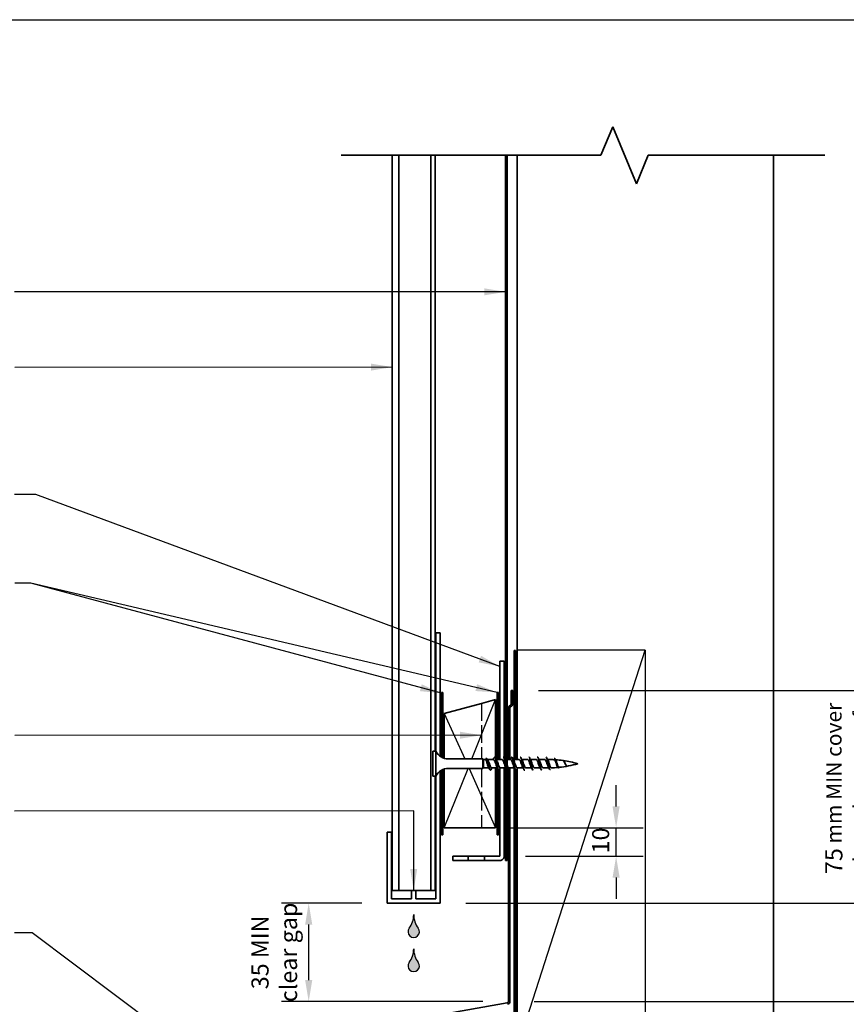
# Model space of a CAD drawing. Units: millimetres. Extents: x 21 to 870, y 21 to 609.
# Drawn here: x 286 to 576, y 263 to 609 of the extents above; entities that cross this region are included whole.
import ezdxf

# ---------------------------------------------------------------- set-up
doc = ezdxf.new("R2010")
doc.units = ezdxf.units.MM
doc.header["$LTSCALE"] = 3
doc.linetypes.add('DASHED', pattern=[0.2068, 0.1655, -0.0413])
for name, color, linetype, lineweight in [('Border (ISO)', 7, 'Continuous', 70), ('Dimension (ISO)', 7, 'Continuous', 25), ('Hatch (ISO)', 8, 'Continuous', 18), ('Sketch Geometry (ISO)', 8, 'Continuous', 25), ('Symbol (ISO)', 7, 'Continuous', 25), ('Visible (ISO)', 8, 'Continuous', 35)]:
    doc.layers.add(name, color=color, linetype=linetype, lineweight=lineweight)
doc.styles.add('Note Text (ISO)', font='arial.ttf')
doc.dimstyles.new('Default (ISO)', dxfattribs={"dimscale": 3, "dimtxt": 2, "dimasz": 2.5, "dimexe": 3.175, "dimexo": 3, "dimgap": 0.762, "dimtad": 1, "dimdec": 0, "dimrnd": 1e-08, "dimzin": 0, "dimdsep": 46, "dimtxsty": 'Note Text (ISO)', "dimcen": 0.09, "dimdle": 10, "dimclrd": 256, "dimclre": 256, "dimclrt": 174, "dimazin": 0, "dimtfac": 1.752600073814392, "dimtmove": 0, "dimatfit": 3, "dimfxl": 0, "dimtolj": 1, "dimtzin": 0, "dimlwd": -1, "dimlwe": -1, "dimarcsym": 0})
doc.dimstyles.new('Default - Method 1b (ISO)$7', dxfattribs={"dimscale": 3, "dimtxt": 2, "dimasz": 2.5, "dimexe": 3.175, "dimexo": 0, "dimgap": 0.762, "dimtad": 1, "dimtoh": 1, "dimrnd": 1e-08, "dimtxsty": 'Note Text (ISO)', "dimcen": 0.09, "dimdle": 10, "dimclrd": 8, "dimclre": 256, "dimclrt": 174, "dimazin": 2, "dimtfac": 1.75, "dimtmove": 0, "dimatfit": 3, "dimfxl": 0, "dimtolj": 1, "dimlwd": -1, "dimlwe": -1, "dimarcsym": 0})

# ---------------------------------------------------------------- blocks, each defined once
blk = doc.blocks.new('*D6')
at = {"layer": 'Defpoints', "color": 0}
for p in [(387.0710597553241, 298.7450867766814), (414.6599201406919, 298.7450867766814), (457.1599201406914, 264.2374906531801)]:
    blk.add_point(p, dxfattribs=at)
at = {"layer": 'Dimension (ISO)'}
for p, q in [((405.6599201406919, 298.7450867766814), (377.5460597553241, 298.7450867766814)), ((387.0710597553241, 271.7374906531801), (387.0710597553241, 291.2450867766814)), ((448.1599201406914, 264.2374906531801), (377.5460597553241, 264.2374906531801))]:
    blk.add_line(p, q, dxfattribs=at)
for points in [[(385.8210597553241, 291.2450867766814), (388.3210597553241, 291.2450867766814), (387.0710597553241, 298.7450867766814)], [(385.8210597553241, 271.7374906531801), (388.3210597553241, 271.7374906531801), (387.0710597553241, 264.2374906531801)]]:
    blk.add_solid(points, dxfattribs=at)
at = {"layer": 'Dimension (ISO)', "color": 174, "insert": (366.9965194294981, 281.4912887149306), "char_height": 6, "attachment_point": 2, "rotation": 90, "style": 'Note Text (ISO)'}
blk.add_mtext('\\A1;\\fArial|b0|i0;\\H6.0000;35 MIN\\P\\fArial|b0|i0;\\H6.0000;clear gap', dxfattribs=at)
blk = doc.blocks.new('*D7')
at = {"layer": 'Defpoints', "color": 0}
for p in [(458.6599201406913, 373.398391022002), (595.4099201406946, 373.398391022002), (433.1599201406919, 298.7450867766814)]:
    blk.add_point(p, dxfattribs=at)
at = {"layer": 'Dimension (ISO)'}
for p, q in [((467.6599201406913, 373.398391022002), (604.9349201406945, 373.398391022002)), ((595.4099201406946, 306.2450867766814), (595.4099201406946, 365.898391022002)), ((442.1599201406919, 298.7450867766814), (604.9349201406945, 298.7450867766814))]:
    blk.add_line(p, q, dxfattribs=at)
for points in [[(594.1599201406946, 365.898391022002), (596.6599201406946, 365.898391022002), (595.4099201406946, 373.398391022002)], [(594.1599201406946, 306.2450867766814), (596.6599201406946, 306.2450867766814), (595.4099201406946, 298.7450867766814)]]:
    blk.add_solid(points, dxfattribs=at)
at = {"layer": 'Dimension (ISO)', "color": 174, "insert": (568.3434289444468, 308.9917250816926), "char_height": 6, "attachment_point": 1, "rotation": 90, "style": 'Note Text (ISO)'}
blk.add_mtext('\\A1;\\fArial|b0|i0;\\H6.0000;75\\fArial|b0|i0;\\H5.4000; mm MIN cover \\P\\fArial|b0|i0;\\H5.4000;above bottom of\\P\\fArial|b0|i0;\\H5.4000; weatherboard ', dxfattribs=at)
blk = doc.blocks.new('Borders UC Border')
at = {"layer": 'Border (ISO)', "lineweight": 25}
blk.add_line((6.99999999999995, 203), (289.9999999999999, 203.0000000000001), dxfattribs=at)
blk = doc.blocks.new('*D9')
at = {"layer": 'Defpoints', "color": 0}
for p in [(447.6599201406914, 325.2450867766748), (494.9329434523661, 325.2450867766748), (454.1599201406913, 315.2450867766739)]:
    blk.add_point(p, dxfattribs=at)
at = {"layer": 'Dimension (ISO)'}
for p, q in [((494.9329434523661, 332.7450867766748), (494.9329434523661, 340.2450867766748)), ((456.6599201406914, 325.2450867766748), (504.4579434523661, 325.2450867766748)), ((494.9329434523661, 315.2450867766739), (494.9329434523661, 325.2450867766748)), ((463.1599201406913, 315.2450867766739), (504.4579434523661, 315.2450867766739)), ((494.9329434523661, 307.7450867766739), (494.9329434523661, 300.2450867766739))]:
    blk.add_line(p, q, dxfattribs=at)
for points in [[(493.6829434523661, 332.7450867766748), (496.1829434523661, 332.7450867766748), (494.9329434523661, 325.2450867766748)], [(493.6829434523661, 307.7450867766739), (496.1829434523661, 307.7450867766739), (494.9329434523661, 315.2450867766739)]]:
    blk.add_solid(points, dxfattribs=at)
at = {"layer": 'Dimension (ISO)', "color": 174, "insert": (486.5200675640426, 316.2403118556825), "char_height": 6, "attachment_point": 1, "rotation": 90, "style": 'Note Text (ISO)'}
blk.add_mtext('\\A1;10', dxfattribs=at)
blk = doc.blocks.new('*D10')
at = {"layer": 'Defpoints', "color": 0}
for p in [(458.6599201406913, 373.398391022002), (457.1599201406914, 264.2374906531802), (632.6599201406912, 264.2374906531802)]:
    blk.add_point(p, dxfattribs=at)
at = {"layer": 'Dimension (ISO)'}
for p, q in [((467.6599201406913, 373.398391022002), (642.1849201406911, 373.3983910220021)), ((632.6599201406912, 365.898391022002), (632.6599201406912, 271.7374906531802)), ((466.1599201406914, 264.2374906531802), (642.1849201406911, 264.2374906531803))]:
    blk.add_line(p, q, dxfattribs=at)
for points in [[(631.4099201406912, 365.898391022002), (633.9099201406912, 365.898391022002), (632.6599201406912, 373.398391022002)], [(631.4099201406912, 271.7374906531802), (633.9099201406912, 271.7374906531802), (632.6599201406912, 264.2374906531802)]]:
    blk.add_solid(points, dxfattribs=at)
at = {"layer": 'Dimension (ISO)', "color": 174, "insert": (624.2470442523678, 291.6276269003321), "char_height": 6, "attachment_point": 1, "rotation": 90, "style": 'Note Text (ISO)'}
blk.add_mtext('\\A1; \\fArial|b0|i0;\\H6.0000;110 MIN Total', dxfattribs=at)

msp = doc.modelspace()

# ---------------------------------------------------------------- hatches: boundary and pattern name
at = {"layer": 'Hatch (ISO)'}
h = msp.add_hatch(color=142, dxfattribs=at)
edge = h.paths.add_edge_path()
edge.add_arc((415.9099201406917, 294.7450867766811), 7.99999999999999, 323.1301023541559, 360)
edge.add_arc((431.9099201406918, 294.7450867766811), 7.999999999999988, 180, 216.8698976458441)
edge.add_arc((423.9099201406917, 288.7450867766812), 2, -216.8698976458437, 36.86989764584371, ccw=False)
h = msp.add_hatch(color=142, dxfattribs=at)
edge = h.paths.add_edge_path()
edge.add_arc((415.9099201406918, 282.7450867766811), 7.99999999999999, 323.1301023541559, 360)
edge.add_arc((431.9099201406918, 282.7450867766811), 7.999999999999988, 180, 216.8698976458441)
edge.add_arc((423.9099201406917, 276.7450867766812), 2, -216.8698976458437, 36.86989764584371, ccw=False)

# ---------------------------------------------------------------- linework, layer by layer
at = {"layer": 'Sketch Geometry (ISO)', "color": 7, "lineweight": 35}
for p, q in [((489.6337104133609, 561.3874073480767), (493.7758460370919, 571.3874073480766)), ((493.7758460370919, 571.3874073480767), (502.0601172845538, 551.3874073480767)), ((398.4099201406931, 561.3874073480765), (489.6337104133608, 561.3874073480767)), ((502.0601172845537, 551.3874073480767), (506.2022529082846, 561.3874073480767)), ((506.2022529082847, 561.3874073480767), (568.1599201406905, 561.3874073480767))]:
    msp.add_line(p, q, dxfattribs=at)
at = {"layer": 'Sketch Geometry (ISO)'}
for p, q in [((460.1599201406909, 247.592382683601), (505.1599201406913, 387.592382683601)), ((505.1599201406913, 387.592382683601), (460.1599201406909, 387.592382683601)), ((505.1599201406913, 387.592382683601), (505.1599201406914, 247.592382683601)), ((444.3199201406925, 349.395086776678), (452.6599201406912, 370.2450867766747)), ((434.6599201406912, 365.4220013129145), (441.8402739578575, 349.395086776678)), ((434.6599201406912, 325.2450867766747), (442.9999201406926, 346.095086776678)), ((443.3187349269402, 346.095086776678), (452.6599201406912, 325.2450867766747))]:
    msp.add_line(p, q, dxfattribs=at)
at = {"layer": 'Sketch Geometry (ISO)', "linetype": 'DASHED', "ltscale": 12.38094806671143}
msp.add_line((447.6599201406912, 368.905340814519), (447.6599201406912, 349.395086776678), dxfattribs=at)
at = {"layer": 'Sketch Geometry (ISO)', "linetype": 'DASHED', "ltscale": 13.23114013671875}
msp.add_line((447.6599201406912, 346.095086776678), (447.6599201406912, 325.2450867766747), dxfattribs=at)
at = {"layer": 'Sketch Geometry (ISO)'}
for centre, radius, start, end in [((415.9099201406917, 294.7450867766811), 7.999999999999988, 323.1301023541559, 0), ((431.9099201406918, 294.7450867766811), 7.999999999999988, 180, 216.8698976458441), ((423.9099201406917, 288.7450867766812), 2, 143.1301023541563, 36.8698976458437), ((415.9099201406918, 282.7450867766811), 7.999999999999988, 323.1301023541559, 0), ((431.9099201406918, 282.7450867766811), 7.999999999999988, 180, 216.8698976458441), ((423.9099201406917, 276.7450867766812), 2, 143.1301023541563, 36.8698976458437)]:
    msp.add_arc(centre, radius, start, end, dxfattribs=at)
at = {"layer": 'Visible (ISO)'}
for p, q in [((416.4099201406927, 561.3874073480767), (416.4099201406925, 303.2450867766737)), ((418.65378724511, 303.2450867766736), (418.6537872451101, 561.3874073480767)), ((429.9099201406921, 561.3874073480767), (429.909920140692, 303.2450867766736)), ((431.409920140692, 352.0950867766783), (431.409920140692, 561.3874073480767)), ((460.1599201406908, 561.3874073480767), (460.1599201406909, 349.1950867766781)), ((550.159920140691, 160.7734073673712), (550.1599201406909, 561.3874073480766)), ((447.6599201406912, 368.9053408145191), (452.6599201406912, 370.2450867766747)), ((452.6599201406912, 370.2450867766747), (452.6599201406912, 349.5943719434174)), ((458.6599201406911, 373.3983910220019), (458.1599201406912, 373.3983910220019)), ((458.1599201406912, 373.3983910220019), (458.1599201406912, 368.812604584375)), ((458.6599201406911, 368.812604584375), (458.6599201406911, 373.3983910220019)), ((447.6599201406912, 368.9053408145191), (434.6599201406912, 365.4220013129145)), ((457.1599201406911, 367.1912842408154), (457.1599201406912, 349.1950867766782)), ((458.0134735312844, 368.4590511937817), (457.4528133595045, 367.8983910220019)), ((457.6599201406911, 349.1950867766781), (457.6599201406911, 367.1912842408154)), ((457.8063667500978, 367.5448376314087), (458.3670269218777, 368.1054978031885)), ((434.6599201406912, 365.4220013129145), (434.6599201406912, 349.6068128228919)), ((430.6599201406914, 352.095086776678), (430.6599201406914, 343.395086776678)), ((431.6599201406914, 352.095086776678), (430.6599201406914, 352.095086776678)), ((431.6599201406914, 352.095086776678), (431.6599201406914, 343.395086776678)), ((448.1599201406914, 349.395086776678), (436.099514716776, 349.395086776678)), ((448.1599201406914, 349.395086776678), (448.1599201406914, 346.095086776678)), ((448.3599201406914, 349.195086776678), (448.1599201406914, 349.395086776678)), ((434.6599201406912, 345.8833607304643), (434.6599201406912, 325.2450867766747)), ((448.1599201406914, 346.095086776678), (436.099514716776, 346.095086776678)), ((448.3599201406914, 346.295086776678), (448.1599201406914, 346.0950867766779)), ((448.3599201406914, 349.195086776678), (448.3599201406914, 346.295086776678)), ((449.1277790520049, 349.195086776678), (448.3599201406914, 349.195086776678)), ((450.2847942862155, 346.295086776678), (448.3599201406914, 346.295086776678)), ((449.6599201406914, 347.8038154831902), (450.0599201406914, 347.8382426559733)), ((451.9292639780293, 349.195086776678), (449.751116445446, 349.195086776678)), ((450.0599201406914, 347.8382426559733), (450.4599201406914, 347.8038154831902)), ((453.2847942862156, 346.295086776678), (451.2292639780293, 346.295086776678)), ((452.6599201406912, 346.2950867766781), (452.6599201406912, 325.2450867766747)), ((454.9292639780293, 349.195086776678), (452.8737336698431, 349.195086776678)), ((456.1599201406884, 346.295086776678), (454.2292639780293, 346.295086776678)), ((456.1599201406883, 349.195086776678), (455.8737336698431, 349.195086776678)), ((457.9292639780294, 349.195086776678), (456.6599201406883, 349.195086776678)), ((457.1599201406912, 346.0032138359805), (457.1599201406912, 264.23749065318)), ((459.2847942862156, 346.295086776678), (457.2292639780294, 346.295086776678)), ((457.6599201406912, 264.23749065318), (457.6599201406911, 346.2950867766782)), ((460.9292639780294, 349.195086776678), (458.8737336698431, 349.195086776678)), ((460.1599201406909, 346.0032138359801), (460.159920140691, 160.7734073673712)), ((462.2847942862156, 346.295086776678), (460.2292639780293, 346.295086776678)), ((463.9292639780293, 349.195086776678), (461.8737336698431, 349.195086776678)), ((465.2847942862155, 346.295086776678), (463.2292639780293, 346.295086776678)), ((466.9292639780293, 349.195086776678), (464.8737336698431, 349.195086776678)), ((468.2847942862156, 346.295086776678), (466.2292639780294, 346.295086776678)), ((469.9292639780293, 349.195086776678), (467.8737336698431, 349.195086776678)), ((471.335105768183, 346.295086776678), (469.2292639780293, 346.295086776678)), ((471.0599201406914, 347.8382426559733), (470.6599201406914, 347.8038154831902)), ((471.4599201406913, 349.195086776678), (470.8737336698431, 349.195086776678)), ((471.4599201406913, 347.8038154831902), (471.0599201406914, 347.8382426559733)), ((477.4157212536517, 347.1303167608285), (477.411473256037, 347.1361540880602)), ((431.6599201406914, 343.395086776678), (430.6599201406914, 343.395086776678)), ((431.409920140692, 303.2450867766736), (431.409920140692, 343.3950867766784)), ((434.6599201406912, 325.2450867766747), (447.6599201406912, 325.2450867766747)), ((452.6599201406912, 325.2450867766747), (447.6599201406912, 325.2450867766747)), ((416.4099201406925, 303.2450867766737), (418.65378724511, 303.2450867766736)), ((420.9099201406916, 303.2450867766736), (418.65378724511, 303.2450867766736)), ((423.1599201406918, 303.2450867766736), (420.9099201406916, 303.2450867766736)), ((429.909920140692, 303.2450867766736), (424.6599201406918, 303.2450867766736)), ((429.909920140692, 303.2450867766736), (431.409920140692, 303.2450867766736)), ((456.7467442295247, 263.7450867766739), (297.8573855625098, 235.7286058962146))]:
    msp.add_line(p, q, dxfattribs=at)
at = {"layer": 'Visible (ISO)', "color": 100}
for p, q in [((456.1599201406883, 561.3874073480767), (456.1599201406883, 313.745086776673)), ((456.6599201406883, 313.745086776673), (456.6599201406883, 561.3874073480767)), ((456.1599201406883, 313.745086776673), (456.6599201406883, 313.745086776673))]:
    msp.add_line(p, q, dxfattribs=at)
at = {"layer": 'Visible (ISO)', "color": 5}
for p, q in [((433.1599201406916, 393.7450867766827), (431.6599201406916, 393.7450867766827)), ((431.6599201406916, 393.7450867766827), (431.6599201406916, 352.0950867766781)), ((433.1599201406916, 350.3504874481591), (433.1599201406916, 393.7450867766827)), ((455.6599201406911, 383.7450867766737), (454.159920140691, 383.7450867766737)), ((454.159920140691, 383.7450867766737), (454.159920140691, 349.195086776678)), ((455.659920140691, 349.5943719434175), (455.659920140691, 383.7450867766737)), ((454.159920140691, 346.0032138359801), (454.159920140691, 315.2450867766738)), ((455.659920140691, 315.2450867766737), (455.659920140691, 346.295086776678)), ((431.6599201406916, 343.3950867766779), (431.6599201406916, 300.2450867766813)), ((433.1599201406916, 298.7450867766813), (433.1599201406916, 345.1396861051969)), ((416.1599201406917, 323.7450867766817), (414.6599201406917, 323.7450867766817)), ((414.6599201406917, 323.7450867766817), (414.6599201406917, 298.7450867766813)), ((416.1599201406917, 300.2450867766813), (416.1599201406917, 323.7450867766817)), ((437.659920140691, 315.2450867766738), (437.659920140691, 313.7450867766738)), ((443.0814930159465, 315.2450867766737), (437.659920140691, 315.2450867766738)), ((443.0814930159465, 313.7450867766737), (443.0814930159465, 315.2450867766737)), ((443.0814930159465, 315.2450867766738), (448.7383472654356, 315.2450867766738)), ((448.7383472654356, 315.2450867766737), (448.7383472654356, 313.7450867766737)), ((454.159920140691, 315.2450867766738), (448.7383472654356, 315.2450867766737)), ((437.659920140691, 313.7450867766738), (443.0814930159465, 313.7450867766738)), ((448.7383472654356, 313.7450867766738), (443.0814930159465, 313.7450867766738)), ((448.7383472654356, 313.7450867766737), (454.159920140691, 313.7450867766738)), ((424.6599201406917, 303.2450867766814), (423.1599201406917, 303.2450867766814)), ((423.1599201406917, 303.2450867766814), (423.1599201406916, 300.2450867766813)), ((424.6599201406917, 300.2450867766813), (424.6599201406917, 303.2450867766814)), ((414.6599201406917, 298.7450867766813), (433.1599201406916, 298.7450867766813)), ((423.1599201406916, 300.2450867766813), (416.1599201406917, 300.2450867766813)), ((431.6599201406916, 300.2450867766813), (424.6599201406917, 300.2450867766813))]:
    msp.add_line(p, q, dxfattribs=at)
at = {"layer": 'Visible (ISO)', "color": 2}
for p, q in [((459.6599201406909, 387.5042191932463), (459.1599201406909, 387.5042191932463)), ((459.1599201406909, 387.5042191932463), (459.1599201406909, 349.1950867766782)), ((459.6599201406909, 349.1950867766782), (459.6599201406909, 387.5042191932463)), ((459.1599201406909, 346.2950867766781), (459.159920140691, 248.3433188244241)), ((459.659920140691, 248.3433188244241), (459.6599201406909, 345.5882384679394))]:
    msp.add_line(p, q, dxfattribs=at)
at = {"layer": 'Visible (ISO)', "color": 1}
for p, q in [((434.1599201406912, 372.7450867766747), (433.6599201406912, 372.7450867766747)), ((433.6599201406912, 372.7450867766747), (433.6599201406912, 350.0306419890404)), ((434.1599201406912, 349.7866192569463), (434.1599201406912, 372.7450867766747)), ((453.6599201406911, 372.7450867766747), (453.1599201406912, 372.7450867766747)), ((453.1599201406912, 372.7450867766747), (453.1599201406912, 349.1950867766781)), ((453.6599201406911, 349.1950867766781), (453.6599201406911, 372.7450867766747)), ((453.1599201406912, 346.295086776678), (453.1599201406911, 322.7450867766747)), ((433.6599201406912, 345.4595315643156), (433.6599201406912, 322.7450867766746)), ((434.1599201406912, 322.7450867766746), (434.1599201406912, 345.7035542964098)), ((453.6599201406911, 322.7450867766747), (453.6599201406911, 345.5882384679389)), ((433.6599201406912, 322.7450867766746), (434.1599201406912, 322.7450867766746)), ((453.1599201406911, 322.7450867766747), (453.6599201406911, 322.7450867766747))]:
    msp.add_line(p, q, dxfattribs=at)
at = {"layer": 'Visible (ISO)'}
for centre, radius, start, end in [((458.1599201406912, 367.1912842408154), 0.9999999999999908, 135, 180), ((458.1599201406912, 367.1912842408154), 0.4999999999999953, 135, 180), ((457.6599201406911, 368.812604584375), 0.4999999999999974, 315, 0), ((457.6599201406911, 368.812604584375), 0.9999999999999936, 315, 0), ((436.099514716776, 354.395086776678), 5.000000000000002, 207.3871075026539, 270), ((436.099514716776, 341.095086776678), 5.000000000000002, 90, 152.6128924973461), ((471.4599201406913, 313.9873281559883), 35.20775862068972, 87.26903092863098, 90), ((471.4599201406914, 381.5028453973677), 35.20775862068972, 271.1321045590402, 275.0496818629205), ((471.4599201406913, 313.9873281559883), 35.20775862068972, 82.09990519075008, 86.41889349298673), ((471.4599201406914, 381.5028453973677), 35.20775862068972, 275.6612326449898, 286.5007744578109), ((471.4599201406913, 313.9873281559883), 35.20775862068972, 73.49922554218902, 81.80068834341958), ((456.6599201406912, 264.23749065318), 0.4999999999999854, 280.0000000000011, 0), ((456.6599201406912, 264.2374906531801), 1.000000000000017, 280.0000000000006, 0)]:
    msp.add_arc(centre, radius, start, end, dxfattribs=at)
at = {"layer": 'Visible (ISO)', "color": 5}
msp.add_arc((454.159920140691, 315.2450867766738), 1.499999999999994, 269.999999999998, 0, dxfattribs=at)
at = {"layer": 'Visible (ISO)'}
for points in [[(449.0465890941751, 349.195086776678), (449.0780435889171, 349.2557517051319), (449.1092776915697, 349.316569887575), (449.1403442885934, 349.3774858104446)], [(449.599175061178, 349.4626431725362), (449.7194038419544, 349.2469035837321), (449.8430404304407, 349.033486315017), (449.9722829462617, 348.8283151348658)], [(451.7847942862155, 349.1950867766779), (451.903232674932, 349.4106448032138), (452.0179151048036, 349.6297658829025), (452.1308972972128, 349.8494291827079)], [(452.5276306588459, 349.8494291827079), (452.6867284351214, 349.5401066090956), (452.8491976697879, 349.2318592220985), (453.0207785570781, 348.9331220988229)], [(455.5276306588459, 349.8494291827079), (455.6867284351214, 349.5401066090956), (455.8491976697879, 349.2318592220986), (456.0207785570781, 348.9331220988229)], [(457.7847942862155, 349.195086776678), (457.903232674932, 349.4106448032139), (458.0179151048036, 349.6297658829026), (458.1308972972128, 349.849429182708)], [(458.5276306588459, 349.8494291827079), (458.6867284351214, 349.5401066090956), (458.8491976697879, 349.2318592220986), (459.0207785570782, 348.9331220988229)], [(461.5276306588459, 349.8494291827079), (461.6867284351214, 349.5401066090956), (461.849197669788, 349.2318592220986), (462.0207785570781, 348.9331220988229)], [(464.5276306588459, 349.8494291827079), (464.6867284351214, 349.5401066090956), (464.849197669788, 349.2318592220986), (465.0207785570781, 348.9331220988229)], [(467.5276306588459, 349.8494291827079), (467.6867284351214, 349.5401066090956), (467.849197669788, 349.2318592220985), (468.0207785570781, 348.9331220988229)], [(470.5276306588459, 349.8494291827079), (470.6867284351214, 349.5401066090956), (470.849197669788, 349.2318592220985), (471.0207785570781, 348.9331220988229)], [(473.5567489780501, 349.3173273190708), (473.6331982649307, 349.1729649016402), (473.7109491824105, 349.0294335874322), (473.7908435608347, 348.8880746118639)], [(450.6308972972128, 345.640744370648), (450.4717995209373, 345.9500669442604), (450.3093302862707, 346.2583143312575), (450.1377493989805, 346.557051454533)], [(451.3737336698431, 346.295086776678), (451.2552952811266, 346.0795287501421), (451.1406128512551, 345.8604076704534), (451.0276306588459, 345.640744370648)], [(453.6308972972128, 345.640744370648), (453.4717995209372, 345.9500669442604), (453.3093302862707, 346.2583143312575), (453.1377493989805, 346.557051454533)], [(454.159920140691, 345.8958016099385), (454.1154882533039, 345.8109813672282), (454.0714316862837, 345.7259036158059), (454.0276306588459, 345.640744370648)], [(456.0207785570781, 348.9320706005358), (456.0671590849482, 348.8502737408769), (456.1135396128183, 348.7512604016362), (456.1599201406883, 348.6401103640436)], [(456.1599201406884, 346.5183098993695), (456.1525465661681, 346.5312410221249), (456.1451564728676, 346.5441551000505), (456.1377493989806, 346.557051454533)], [(457.1599201406912, 345.8958016099385), (457.1154882533039, 345.8109813672282), (457.0714316862837, 345.7259036158059), (457.0276306588459, 345.640744370648)], [(459.6308972972128, 345.640744370648), (459.4717995209373, 345.9500669442604), (459.3093302862708, 346.2583143312575), (459.1377493989806, 346.557051454533)], [(460.159920140691, 345.8958016099381), (460.1154882533039, 345.8109813672281), (460.0714316862836, 345.7259036158059), (460.0276306588459, 345.640744370648)], [(462.6308972972128, 345.640744370648), (462.4717995209373, 345.9500669442604), (462.3093302862707, 346.2583143312575), (462.1377493989805, 346.557051454533)], [(465.6308972972128, 345.640744370648), (465.4717995209373, 345.9500669442604), (465.3093302862707, 346.2583143312575), (465.1377493989805, 346.557051454533)], [(468.6308972972128, 345.640744370648), (468.4717995209372, 345.9500669442604), (468.3093302862707, 346.2583143312575), (468.1377493989806, 346.557051454533)], [(471.6037283341141, 345.7998769797305), (471.4613046514885, 346.0693860821027), (471.3153261730623, 346.3373090170896), (471.1616687488386, 346.5960564123018)], [(474.5330055505959, 346.4744311707983), (474.4835757266255, 346.5598902030484), (474.433355031593, 346.6445668668508), (474.3821445574638, 346.7278881151688)], [(476.6579237615831, 348.6024222282659), (476.6691869713504, 348.583937766284), (476.6805093072206, 348.5655279978038), (476.6918941975616, 348.547205076456)], [(456.6599201406883, 345.5909816679481), (456.7824903134075, 345.3923573313287), (456.9050604861267, 345.4119161897592), (457.0276306588459, 345.6437094382362)]]:
    msp.add_open_spline(points, degree=3, dxfattribs=at)
for points, knots in [([(450.0599201406914, 347.8382426559733), (449.8818657672764, 348.6910824765416), (449.7038113938615, 349.3675303282935), (449.5257570204466, 349.5704053230973), (449.3972861098288, 349.7167849644627), (449.2688151992111, 349.6207879080472), (449.1403442885934, 349.3734279529658)], [0, 0, 0, 0, 1.118748622919896, 1.118748622919896, 1.118748622919896, 1.925955160913082, 1.925955160913082, 1.925955160913082, 1.925955160913082]), ([(452.1308972972128, 349.8467054995501), (452.1644227275383, 349.913258906408), (452.1979481578639, 349.9641697196006), (452.2314735881894, 349.9970151577174), (452.4124363754809, 350.1743074988954), (452.5933991627724, 349.8159616897325), (452.7743619500639, 349.1160250769933), (452.9553247373554, 348.416088464254), (453.1362875246469, 347.4112194902347), (453.3172503119384, 346.6455633723994), (453.4982130992299, 345.8799072545639), (453.6791758865214, 345.3935644250141), (453.8601386738129, 345.4498937211603), (453.9159693354906, 345.4672724426242), (453.9717999971682, 345.5360244171898), (454.0276306588459, 345.6466711481187)], [4.33744441378664, 4.33744441378664, 4.33744441378664, 4.33744441378664, 4.548090905024885, 4.548090905024885, 4.548090905024885, 5.685113631281106, 5.685113631281106, 5.685113631281106, 6.822136357537327, 6.822136357537327, 6.822136357537327, 7.959159083793549, 7.959159083793549, 7.959159083793549, 8.309953476936789, 8.309953476936789, 8.309953476936789, 8.309953476936789]), ([(455.268323927556, 350.0174673249952), (455.3418172048495, 350.0643523286861), (455.415310482143, 350.0339852305683), (455.4888037594365, 349.9178804911521), (455.6697665467279, 349.631995332179), (455.8507293340194, 348.8412608666919), (456.0316921213109, 347.9738666286532), (456.0744347944367, 347.768991643345), (456.1171774675626, 347.5623743317271), (456.1599201406883, 347.3604268066449)], [10.90845538249529, 10.90845538249529, 10.90845538249529, 10.90845538249529, 11.37022726256221, 11.37022726256221, 11.37022726256221, 12.50724998881843, 12.50724998881843, 12.50724998881843, 12.77581012459208, 12.77581012459208, 12.77581012459208, 12.77581012459208]), ([(458.1308972972128, 349.8479005322785), (458.1550133877448, 349.8956366104579), (458.1791294782769, 349.9351351756005), (458.2032455688089, 349.9654414131238), (458.3842083561004, 350.1928539453184), (458.5651711433919, 349.8907607895045), (458.7461339306834, 349.2227479954205), (458.9270967179749, 348.5547352013365), (459.1080595052664, 347.5557892349274), (459.2890222925579, 346.7668479539443), (459.4699850798494, 345.9779066729611), (459.6509478671409, 345.4402900453807), (459.8319106544324, 345.4451221125364), (459.8971506559036, 345.4468641506265), (459.9623906573747, 345.5190763678916), (460.0276306588459, 345.6478787874282)], [16.90381502814581, 16.90381502814581, 16.90381502814581, 16.90381502814581, 17.05534089384332, 17.05534089384332, 17.05534089384332, 18.19236362009954, 18.19236362009954, 18.19236362009954, 19.32938634635576, 19.32938634635576, 19.32938634635576, 20.46640907261198, 20.46640907261198, 20.46640907261198, 20.87632409129596, 20.87632409129596, 20.87632409129596, 20.87632409129596]), ([(461.2683239275559, 350.0184571241329), (461.3324078650559, 350.0600835805485), (461.3964918025559, 350.0424849516994), (461.4605757400559, 349.9586530445598), (461.6415385273474, 349.7219251503046), (461.8225013146389, 348.9694466700733), (462.0034641019304, 348.108691191815), (462.1844268892219, 347.2479357135568), (462.3653896765134, 346.3239843981322), (462.5463524638049, 345.8371648528777), (462.6609696520375, 345.5288258386037), (462.7755868402701, 345.4060762660636), (462.8902040285028, 345.4722445901608)], [23.47482599685446, 23.47482599685446, 23.47482599685446, 23.47482599685446, 23.87747725138064, 23.87747725138064, 23.87747725138064, 25.01449997763686, 25.01449997763686, 25.01449997763686, 26.15152270389308, 26.15152270389308, 26.15152270389308, 26.87168373694649, 26.87168373694649, 26.87168373694649, 26.87168373694649]), ([(464.2683239275559, 350.0232549445927), (464.4181845888049, 350.1072148863381), (464.568045250054, 349.8491387936286), (464.7179059113029, 349.3243076250674), (464.8988686985944, 348.6905528402645), (465.0798314858859, 347.7010204288489), (465.2607942731774, 346.8915507273412), (465.4417570604689, 346.0820810258335), (465.6227198477604, 345.4950691565966), (465.8036826350519, 345.4483871104059), (465.8325230995355, 345.4409472830505), (465.8613635640191, 345.4472936876127), (465.8902040285028, 345.466338879504)], [29.75801130403405, 29.75801130403405, 29.75801130403405, 29.75801130403405, 30.69961360891795, 30.69961360891795, 30.69961360891795, 31.83663633517417, 31.83663633517417, 31.83663633517417, 32.9736590614304, 32.9736590614304, 32.9736590614304, 33.15486904412607, 33.15486904412607, 33.15486904412607, 33.15486904412607]), ([(467.2683239275559, 350.0197409327806), (467.3229985252624, 350.0557301682693), (467.3776731229689, 350.0481120059504), (467.4323477206755, 349.9916908873786), (467.613310507967, 349.8049474396506), (467.7942732952584, 349.0933542778707), (467.9752360825499, 348.2422452373687), (468.1561988698414, 347.3911361968668), (468.3371616571329, 346.4450872164939), (468.5181244444244, 345.9163919797714), (468.6421509724505, 345.5540399427804), (468.7661775004767, 345.4007393529291), (468.8902040285028, 345.4710735083191)], [36.04119661121364, 36.04119661121364, 36.04119661121364, 36.04119661121364, 36.38472724019906, 36.38472724019906, 36.38472724019906, 37.52174996645527, 37.52174996645527, 37.52174996645527, 38.65877269271149, 38.65877269271149, 38.65877269271149, 39.43805435130566, 39.43805435130566, 39.43805435130566, 39.43805435130566]), ([(470.268323927556, 350.021688449385), (470.4087752490115, 350.1001155486155), (470.5492265704669, 349.8839200195999), (470.6896778919224, 349.4203490931869), (470.8130919748454, 349.013010948126), (470.9365060577684, 348.4322538876722), (471.0599201406914, 347.8382426559733)], [42.32438191839323, 42.32438191839323, 42.32438191839323, 42.32438191839323, 43.20686359773637, 43.20686359773637, 43.20686359773637, 43.9822971502571, 43.9822971502571, 43.9822971502571, 43.9822971502571]), ([(473.2527156583024, 349.555434720239), (473.4310179645877, 349.6260114085924), (473.6093202708731, 349.2796522071253), (473.7876225771584, 348.7316835285608), (473.9694694062562, 348.1728216230822), (474.151316235354, 347.4386672071727), (474.3331630644518, 346.9316427604338), (474.5150098935496, 346.424618313695), (474.6968567226474, 346.1677318520288), (474.8787035517452, 346.2647656904571), (474.8939461143734, 346.2728991529246), (474.9091886770015, 346.2834269909749), (474.9244312396297, 346.296189650863)], [4.592580192634251, 4.592580192634251, 4.592580192634251, 4.592580192634251, 5.712886623722508, 5.712886623722508, 5.712886623722508, 6.85546394846701, 6.85546394846701, 6.85546394846701, 7.998041273211512, 7.998041273211512, 7.998041273211512, 8.093813118760574, 8.093813118760574, 8.093813118760574, 8.093813118760574]), ([(449.6599201406914, 347.8038154831902), (449.6133468692477, 347.9978563051571), (449.5672371885986, 348.1883541418605), (449.4740906457111, 348.5395987134204), (449.4279809650621, 348.6967924496173), (449.3348344221746, 348.9556201607296), (449.2887247415256, 349.0546359755789), (449.2038858959615, 349.1689015226104), (449.1659332738769, 349.1950861036177), (449.1277793479491, 349.1950866288617)], [0, 0, 0, 0, 0.05991201893562905, 0.05991201893562905, 0.1198240378712581, 0.1198240378712581, 0.1797360568068871, 0.1797360568068871, 0.2289610249101197, 0.2289610249101197, 0.2289610249101197, 0.2289610249101197]), ([(450.1377493989805, 346.5636879650843), (450.0735609110442, 346.6729793705023), (450.0093724231078, 346.8131545737636), (449.9451839351714, 346.978627868783), (449.8500960036781, 347.2237577019764), (449.7550080721848, 347.5152824756464), (449.6599201406914, 347.8038154831902)], [-1.000763258341017, -1.000763258341017, -1.000763258341017, -1.000763258341017, -0.5974550940491525, -0.5974550940491525, -0.5974550940491525, 0, 0, 0, 0]), ([(449.9722834482952, 348.8283146065696), (450.0233691037764, 348.7472147987889), (450.0743875563277, 348.6547177368111), (450.1815294032176, 348.4422377261943), (450.2370496575107, 348.3219089114585), (450.3486164767691, 348.0686480760551), (450.4041367310622, 347.9369198957111), (450.4599201406914, 347.8038154831902)], [0.3597853766625286, 0.3597853766625286, 0.3597853766625286, 0.3597853766625286, 0.399675102311957, 0.399675102311957, 0.4430016718997889, 0.4430016718997889, 0.4863282414876207, 0.4863282414876207, 0.4863282414876207, 0.4863282414876207]), ([(450.0599201406914, 347.8382426559733), (450.2408829279829, 346.9672405334866), (450.4218457152744, 346.0970815488841), (450.6028085025659, 345.698964298348), (450.7444158879925, 345.3874287402066), (450.8860232734193, 345.3777115355549), (451.0276306588459, 345.6452208379254)], [0, 0, 0, 0, 1.137022726256221, 1.137022726256221, 1.137022726256221, 2.026768169757203, 2.026768169757203, 2.026768169757203, 2.026768169757203]), ([(450.4599201406914, 347.8038154831902), (450.6630057897651, 347.1875762591797), (450.8660914388388, 346.5787607921951), (451.0691770879125, 346.3758278419446), (451.1225393846182, 346.3225056680145), (451.1759016813238, 346.2983516097312), (451.2292639780294, 346.3007590628546)], [0, 0, 0, 0, 1.27602476635906, 1.27602476635906, 1.27602476635906, 1.611309964977028, 1.611309964977028, 1.611309964977028, 1.611309964977028]), ([(453.1377493989805, 346.5619260082154), (453.0889891564128, 346.6445583267308), (453.0402289138451, 346.7455599300318), (452.9914686712773, 346.8630943598727), (452.7883830222036, 347.3526234252701), (452.5852973731299, 348.088930956005), (452.3822117240562, 348.5901169324976), (452.2312291420473, 348.9627200836442), (452.0802465600383, 349.1827248689198), (451.9292639780293, 349.1895967283547)], [-7.283948565520603, -7.283948565520603, -7.283948565520603, -7.283948565520603, -6.977578925844441, -6.977578925844441, -6.977578925844441, -5.701554159485383, -5.701554159485383, -5.701554159485383, -4.752902618566793, -4.752902618566793, -4.752902618566793, -4.752902618566793]), ([(453.0207785570781, 348.930627564348), (453.1825873303178, 348.6442599317778), (453.3443961035576, 348.1539247439503), (453.5062048767973, 347.663314098342), (453.709290525871, 347.0475503210698), (453.9123761749447, 346.4816901121753), (454.1154618240184, 346.3360787884766), (454.1533958753554, 346.3088802766486), (454.1913299266924, 346.2967595253152), (454.2292639780294, 346.2984943564943)], [5.363449325202829, 5.363449325202829, 5.363449325202829, 5.363449325202829, 6.380123831795299, 6.380123831795299, 6.380123831795299, 7.656148598154358, 7.656148598154358, 7.656148598154358, 7.894495272156616, 7.894495272156616, 7.894495272156616, 7.894495272156616]), ([(456.1377493989806, 346.5598732539759), (456.1044174017814, 346.6163821572559), (456.0710854045823, 346.6818337802871), (456.0377534073832, 346.7558425137718), (455.8346677583095, 347.2067639388238), (455.6315821092358, 347.938483711845), (455.428496460162, 348.4721044180639), (455.2620856327845, 348.9093596531467), (455.0956748054069, 349.1843143336391), (454.9292639780293, 349.1918600121544)], [-13.56713387270019, -13.56713387270019, -13.56713387270019, -13.56713387270019, -13.35770275763973, -13.35770275763973, -13.35770275763973, -12.08167799128067, -12.08167799128067, -12.08167799128067, -11.0360879257464, -11.0360879257464, -11.0360879257464, -11.0360879257464]), ([(456.6599201406883, 347.2115877449106), (456.8271956138336, 346.7449302941907), (456.9944710869789, 346.381155303616), (457.1617465601243, 346.3095599270507), (457.1842523660927, 346.2999272437713), (457.206758172061, 346.2956708370548), (457.2292639780294, 346.2964781937375)], [12.98524963483139, 12.98524963483139, 12.98524963483139, 12.98524963483139, 14.03627242994965, 14.03627242994965, 14.03627242994965, 14.1776805793362, 14.1776805793362, 14.1776805793362, 14.1776805793362]), ([(459.1377493989806, 346.5580367698081), (459.11984564715, 346.5886134213391), (459.1019418953196, 346.6219036445181), (459.0840381434891, 346.6578793954031), (458.8809524944154, 347.0659591536887), (458.6778668453416, 347.7862205244015), (458.4747811962679, 348.3472654107401), (458.2929421235217, 348.8496144559144), (458.1111030507755, 349.1875486780694), (457.9292639780294, 349.1938328395591)], [-19.85031917987977, -19.85031917987977, -19.85031917987977, -19.85031917987977, -19.73782658943502, -19.73782658943502, -19.73782658943502, -18.46180182307596, -18.46180182307596, -18.46180182307596, -17.31927323292599, -17.31927323292599, -17.31927323292599, -17.31927323292599]), ([(459.0207785570782, 348.9329448448864), (459.2134438210551, 348.5954563163768), (459.4061090850321, 347.9527937020232), (459.598774349009, 347.3859268557537), (459.8018599980828, 346.7884007680892), (460.0049456471565, 346.3239376559978), (460.2080312962302, 346.2965202623798), (460.2151088568299, 346.2955647627385), (460.2221864174296, 346.2951427909668), (460.2292639780293, 346.2952429374606)], [17.929819939562, 17.929819939562, 17.929819939562, 17.929819939562, 19.1403714953859, 19.1403714953859, 19.1403714953859, 20.41639626174496, 20.41639626174496, 20.41639626174496, 20.46086588651583, 20.46086588651583, 20.46086588651583, 20.46086588651583]), ([(462.1377493989805, 346.5570737920619), (462.1352738925186, 346.561369149813), (462.1327983860568, 346.5657194993687), (462.130322879595, 346.5701248511265), (461.9272372305213, 346.9315311875273), (461.7241515814475, 347.6335711025389), (461.5210659323737, 348.2167721139878), (461.323798614259, 348.7832646257684), (461.1265312961442, 349.1926471715273), (460.9292639780294, 349.1949802425708)], [-26.13350448705936, -26.13350448705936, -26.13350448705936, -26.13350448705936, -26.1179504212303, -26.1179504212303, -26.1179504212303, -24.84192565487125, -24.84192565487125, -24.84192565487125, -23.60245854010557, -23.60245854010557, -23.60245854010557, -23.60245854010557]), ([(462.0207785570781, 348.9330330912945), (462.02578641735, 348.9243718517473), (462.0307942776219, 348.9154878105959), (462.0358021378937, 348.9063809967439), (462.2388877869674, 348.5370689349589), (462.4419734360412, 347.8315806784738), (462.6450590851149, 347.2516455868595), (462.8397940494197, 346.6955568633099), (463.0345290137245, 346.2984982701001), (463.2292639780293, 346.2953020832531)], [24.21300524674159, 24.21300524674159, 24.21300524674159, 24.21300524674159, 24.24447056082214, 24.24447056082214, 24.24447056082214, 25.5204953271812, 25.5204953271812, 25.5204953271812, 26.74405119369539, 26.74405119369539, 26.74405119369539, 26.74405119369539]), ([(465.1377493989805, 346.5573243855489), (464.9476164888136, 346.8908142387878), (464.7574835786466, 347.5202290061673), (464.5673506684797, 348.0818498234694), (464.3642650194059, 348.6817308651837), (464.1611793703322, 349.1552273428743), (463.9580937212585, 349.1924443385276), (463.9484838068487, 349.1942054287102), (463.9388738924391, 349.1949828171955), (463.9292639780293, 349.1948043881665)], [-32.41668979423895, -32.41668979423895, -32.41668979423895, -32.41668979423895, -31.22204948666653, -31.22204948666653, -31.22204948666653, -29.94602472030748, -29.94602472030748, -29.94602472030748, -29.88564384728517, -29.88564384728517, -29.88564384728517, -29.88564384728517]), ([(465.0207785570781, 348.9318761035403), (465.0412146627186, 348.8970357466319), (465.0616507683591, 348.8586911056991), (465.0820868739996, 348.816891667158), (465.2851725230734, 348.4015059642081), (465.4882581721471, 347.6788962599143), (465.6913438212208, 347.1219975931187), (465.870650540157, 346.6303051806881), (466.0499572590932, 346.3032785840942), (466.2292639780293, 346.2966224732203)], [30.49619055392117, 30.49619055392117, 30.49619055392117, 30.49619055392117, 30.62459439261745, 30.62459439261745, 30.62459439261745, 31.90061915897651, 31.90061915897651, 31.90061915897651, 33.02723650087497, 33.02723650087497, 33.02723650087497, 33.02723650087497]), ([(468.1377493989805, 346.5583071337782), (467.9630447341822, 346.8666675805378), (467.7883400693838, 347.4182135958708), (467.6136354045855, 347.9437654218636), (467.4105497555118, 348.5546937781661), (467.2074641064381, 349.0805541712759), (467.0043784573643, 349.177180443497), (466.979340297586, 349.1890933681851), (466.9543021378077, 349.1943618271529), (466.9292639780293, 349.1934034517372)], [-38.69987510141853, -38.69987510141853, -38.69987510141853, -38.69987510141853, -37.60217331846182, -37.60217331846182, -37.60217331846182, -36.32614855210277, -36.32614855210277, -36.32614855210277, -36.16882915446473, -36.16882915446473, -36.16882915446473, -36.16882915446473]), ([(468.0207785570781, 348.929962753902), (468.0566429080872, 348.8691907392602), (468.0925072590964, 348.7981420112587), (468.1283716101055, 348.7173383885728), (468.3314572591792, 348.2597794003592), (468.5345429082529, 347.526833351847), (468.7376285573267, 346.9982002330343), (468.9015070308942, 346.5716236187663), (469.0653855044618, 346.3062262355112), (469.2292639780293, 346.2986788160957)], [36.77937586110076, 36.77937586110076, 36.77937586110076, 36.77937586110076, 37.00471822441274, 37.00471822441274, 37.00471822441274, 38.2807429907718, 38.2807429907718, 38.2807429907718, 39.31042180805454, 39.31042180805454, 39.31042180805454, 39.31042180805454]), ([(470.6599201406914, 347.8038154831902), (470.4568344916177, 348.4200547072009), (470.2537488425439, 348.9933413332992), (470.0506631934702, 349.1484695883405), (470.0101967883232, 349.1793801073598), (469.9697303831763, 349.1931846999798), (469.9292639780293, 349.1913109408552)], [-43.98229715025711, -43.98229715025711, -43.98229715025711, -43.98229715025711, -42.70627238389805, -42.70627238389805, -42.70627238389805, -42.45201446164432, -42.45201446164432, -42.45201446164432, -42.45201446164432]), ([(471.161668243771, 346.5960568793188), (471.1161107116343, 346.6727737579481), (471.0706323797446, 346.7623274095274), (470.963873738239, 346.9961910550571), (470.9033575452229, 347.1465841667911), (470.7814100708794, 347.4675183253008), (470.7208938778632, 347.6356217836973), (470.6599201406914, 347.8038154831902)], [0.08787247764519664, 0.08787247764519664, 0.08787247764519664, 0.08787247764519664, 0.1282033677019209, 0.1282033677019209, 0.181913758189945, 0.181913758189945, 0.2356241486779693, 0.2356241486779693, 0.2356241486779693, 0.2356241486779693]), ([(471.0207785570781, 348.9279272376979), (471.0720711534559, 348.8409622037971), (471.1233637498336, 348.7337863694571), (471.1746563462113, 348.6086559385093), (471.2697442777047, 348.3766849585638), (471.364832209198, 348.0923484907341), (471.4599201406914, 347.8038154831902)], [43.06256116828035, 43.06256116828035, 43.06256116828035, 43.06256116828035, 43.38484205620803, 43.38484205620803, 43.38484205620803, 43.98229715025711, 43.98229715025711, 43.98229715025711, 43.98229715025711]), ([(471.0599201406914, 347.8382426559733), (471.2417669697892, 346.9614199677339), (471.423613798887, 346.1379047975458), (471.6054606279848, 345.7966123668224), (471.7020851104107, 345.6152663151034), (471.7987095928365, 345.5731975277634), (471.8953340752624, 345.6518594344839)], [0, 0, 0, 0, 1.142577324744502, 1.142577324744502, 1.142577324744502, 1.749686853036635, 1.749686853036635, 1.749686853036635, 1.749686853036635]), ([(471.4599201406914, 347.8038154831902), (471.5185455873591, 347.6061519280827), (471.5766253376948, 347.4089468018981), (471.6941603706555, 347.0399892282086), (471.7523952687625, 346.8721298337749), (471.87024930645, 346.5906179253283), (471.9286431028971, 346.479910515099), (472.0437877032613, 346.3362077412226), (472.0993583124402, 346.3008490745725), (472.1555432028226, 346.3019593865727)], [0, 0, 0, 0, 0.06189896694645572, 0.06189896694645572, 0.1237960385447825, 0.1237960385447825, 0.1856605331249373, 0.1856605331249373, 0.2442841498156584, 0.2442841498156584, 0.2442841498156584, 0.2442841498156584]), ([(474.3821412688623, 346.7278870596083), (474.347058480044, 346.7849694014103), (474.3120571906871, 346.8496668797901), (474.2073578973514, 347.0623199029297), (474.1387972270308, 347.2266129317929), (474.0000875007182, 347.5818860363089), (473.9314081423969, 347.7692448820391), (473.7924534126101, 348.1398773215162), (473.7236452505133, 348.3191063242006), (473.5844250623647, 348.6428758497061), (473.5154785243849, 348.7836631720795), (473.3759734743432, 349.0053455779727), (473.3068794429429, 349.0834464257327), (473.203798347193, 349.1430743251261), (473.1706006027892, 349.1535184546643), (473.1374396876036, 349.155100074084)], [0.8075075910129663, 0.8075075910129663, 0.8075075910129663, 0.8075075910129663, 0.8370686488711886, 0.8370686488711886, 0.8956369368676963, 0.8956369368676963, 0.954736043913173, 0.954736043913173, 1.014328941467436, 1.014328941467436, 1.074378097675472, 1.074378097675472, 1.134845494990276, 1.134845494990276, 1.163823601624959, 1.163823601624959, 1.163823601624959, 1.163823601624959]), ([(473.7908435358808, 348.8880746046149), (473.8484632641567, 348.7861259839549), (473.9058324145425, 348.6565053061928), (474.0250706327573, 348.3492600043264), (474.0857275641789, 348.1730596278244), (474.208587816675, 347.80615549133), (474.269470443649, 347.6195332905023), (474.3927999518461, 347.2637737092908), (474.4539156323191, 347.098357797985), (474.5777302730973, 346.8135667180061), (474.6390868746541, 346.6968902382754), (474.7634036683286, 346.5298299137403), (474.8250096299266, 346.4806457479783), (474.9028558797274, 346.465979459693), (474.9179442175188, 346.4653146628482), (474.9330392285529, 346.4668111181622)], [0.7986565035571453, 0.7986565035571453, 0.7986565035571453, 0.7986565035571453, 0.8550048877020507, 0.8550048877020507, 0.9139977475854936, 0.9139977475854936, 0.9725370806094386, 0.9725370806094386, 1.030588736574644, 1.030588736574644, 1.088118312521478, 1.088118312521478, 1.145091159962967, 1.145091159962967, 1.158803865708609, 1.158803865708609, 1.158803865708609, 1.158803865708609]), ([(476.2120774137765, 348.9085408900549), (476.3131599470594, 348.9488323463409), (476.4142424803424, 348.9116011509339), (476.5153250136254, 348.8000060062773), (476.6971718427232, 348.5992470567392), (476.879018671821, 348.1759274382147), (477.0608655009188, 347.7845532101961), (477.2349624516923, 347.4098584187201), (477.4090594024658, 347.0823037263302), (477.5831563532394, 346.9503246935242)], [10.79065295950893, 10.79065295950893, 10.79065295950893, 10.79065295950893, 11.42577324744502, 11.42577324744502, 11.42577324744502, 12.56835057218952, 12.56835057218952, 12.56835057218952, 13.6622339753144, 13.6622339753144, 13.6622339753144, 13.6622339753144]), ([(477.411470657686, 347.1361531194976), (477.3989690077534, 347.1533044762578), (477.3864797299741, 347.1711692297661), (477.3033744845661, 347.2945660444816), (477.2345337416601, 347.4184602525694), (477.0953857161676, 347.6895742757522), (477.0267656616413, 347.8338934699285), (476.8880471632177, 348.1202386867847), (476.8196017665714, 348.2586912958602), (476.6812220780064, 348.5072166365283), (476.6129115137817, 348.6137243153592), (476.4747919800466, 348.7766730863972), (476.4065815007302, 348.8302385682348), (476.3251328907994, 348.8561536343889), (476.3120912072919, 348.8591347664491), (476.2990894599641, 348.8609390787434)], [0.03733125733191325, 0.03733125733191325, 0.03733125733191325, 0.03733125733191325, 0.0455708689829662, 0.0455708689829662, 0.09216579972115575, 0.09216579972115575, 0.1397630623010727, 0.1397630623010727, 0.1883387534128922, 0.1883387534128922, 0.2378672077515786, 0.2378672077515786, 0.2883212969201834, 0.2883212969201834, 0.2979848315067257, 0.2979848315067257, 0.2979848315067257, 0.2979848315067257]), ([(476.691887733102, 348.5472036518465), (476.7274078488385, 348.4900344206285), (476.7631513834932, 348.4262174917559), (476.8645018630071, 348.2323100777278), (476.9296847180107, 348.0928709856677), (477.0620928773522, 347.8060520923593), (477.1277219268434, 347.6622506167383), (477.2585156227012, 347.3989520678991), (477.3220692833425, 347.2814070027596), (477.4518548661358, 347.0830053883731), (477.5166007765976, 347.0040404194872), (477.5831563532394, 346.9503246935241)], [1.649456467775212, 1.649456467775212, 1.649456467775212, 1.649456467775212, 1.676448151692918, 1.676448151692918, 1.724969706502918, 1.724969706502918, 1.772514860854486, 1.772514860854486, 1.817234307871863, 1.817234307871863, 1.861486272502202, 1.861486272502202, 1.861486272502202, 1.861486272502202])]:
    msp.add_open_spline(points, degree=3, knots=knots, dxfattribs=at)

# ---------------------------------------------------------------- block references
at = {"xscale": 3, "yscale": 3, "zscale": 3}
msp.add_blockref('Borders UC Border', (0, 0), dxfattribs=at)

# ---------------------------------------------------------------- dimensions: what is measured, and where the dimension line sits
at = {"layer": 'Dimension (ISO)'}
for base, p1, p2, angle, text, override, picture, middle in [((595.4099201406946, 373.398391022002), (433.1599201406917, 298.7450867766813), (458.6599201406911, 373.3983910220019), 270, '\\fArial|b0|i0;\\H6.0000;<>\\fArial|b0|i0;\\H5.4000; mm MIN cover \\P\\fArial|b0|i0;\\H5.4000;above bottom of\\P\\fArial|b0|i0;\\H5.4000; weatherboard ', {"dimgap": 0.762, "dimdec": 0, "dimtol": 0, "dimlim": 0, "dimtp": 0, "dimtm": -0, "dimtdec": 2, "dimtofl": 0, "dimatfit": 1, "dimtvp": -0.3333333333333334}, '*D7', (595.4099201406946, 339.0717388993461)), ((632.6599201406912, 264.2374906531802), (458.6599201406911, 373.3983910220019), (457.1599201406912, 264.2374906531801), 90, ' \\fArial|b0|i0;\\H6.0000;110 MIN Total', {"dimgap": 0.762, "dimdec": 0, "dimtol": 0, "dimlim": 0, "dimtp": 0, "dimtm": -0, "dimtdec": 2, "dimtofl": 0, "dimatfit": 1}, '*D10', (632.6599201406912, 318.817940837591)), ((387.0710597553241, 298.7450867766814), (457.1599201406912, 264.23749065318), (414.6599201406917, 298.7450867766813), 270, '\\fArial|b0|i0;\\H6.0000;<> MIN\\P\\fArial|b0|i0;\\H6.0000;clear gap', {"dimdec": 0, "dimtp": 0, "dimtm": -0, "dimtdec": 2, "dimtofl": 0, "dimatfit": 1, "dimtvp": -0.25}, '*D6', (387.0710597553241, 281.4912887149306))]:
    dim = msp.add_linear_dim(base=base, p1=p1, p2=p2, angle=angle, text=text, dimstyle='Default (ISO)', override=override, dxfattribs=at)
    dim.commit()
    dim.dimension.update_dxf_attribs({"geometry": picture, "text_midpoint": middle, "dimtype": 160})
dim = msp.add_linear_dim(base=(494.9329434523661, 325.2450867766748), p1=(454.159920140691, 315.2450867766738), p2=(447.6599201406912, 325.2450867766747), angle=90, dimstyle='Default (ISO)', override={"dimgap": 0.762, "dimdec": 0, "dimtol": 0, "dimlim": 0, "dimtp": 0, "dimtm": -0, "dimtdec": 2, "dimtofl": 1, "dimatfit": 1}, dxfattribs=at)
dim.commit()
dim.dimension.update_dxf_attribs({"geometry": '*D9', "text_midpoint": (494.932943452366, 320.2450867766741), "dimtype": 160})

# ---------------------------------------------------------------- leaders
at = {"layer": 'Symbol (ISO)', "color": 8, "annotation_type": 0, "has_hookline": 1, "hookline_direction": 1}
for points, text_width in [([(456.1599201406884, 513.4331843014371), (339.5099398910452, 513.4331843014371), (283.84602889122, 513.4331843014371)], 137.6807660352322), ([(416.4099201406926, 487.0086416955275), (283.988293923429, 486.9034588690084)], 235.3096897273971), ([(454.159920140691, 381.8609803831089), (291.3716706018835, 442.3166417800013), (283.8716706018835, 442.3166417800013)], 104.8690329405694), ([(433.6599201406912, 372.4740088275298), (289.6153791577896, 411.152881547246), (284.0093453690175, 411.152881547246)], 153.4870418505731), ([(447.6599201406912, 357.7450867766745), (283.9596879743589, 357.6399039501555)], 94.5347899489237), ([(423.9099201406917, 303.2450867766814), (423.9099201406927, 331.1382604276789), (283.8223203168108, 331.0330776011599)], 202.8499348098755), ([(348.2258658026535, 244.6099279398333), (290.0079476147474, 288.4004721869796), (283.8138949650315, 288.3785457306504)], 132.6466595482127)]:
    msp.add_leader(points, dimstyle='Default - Method 1b (ISO)$7', override={"dimtad": 0}, dxfattribs=dict(at, text_width=text_width))
at = {"layer": 'Symbol (ISO)', "color": 8}
msp.add_leader([(453.1599201406912, 372.7450867766747), (289.6153791577896, 411.152881547246)], dimstyle='Default - Method 1b (ISO)$7', override={"dimtad": 0}, dxfattribs=at)

doc.saveas('drawing.dxf')
